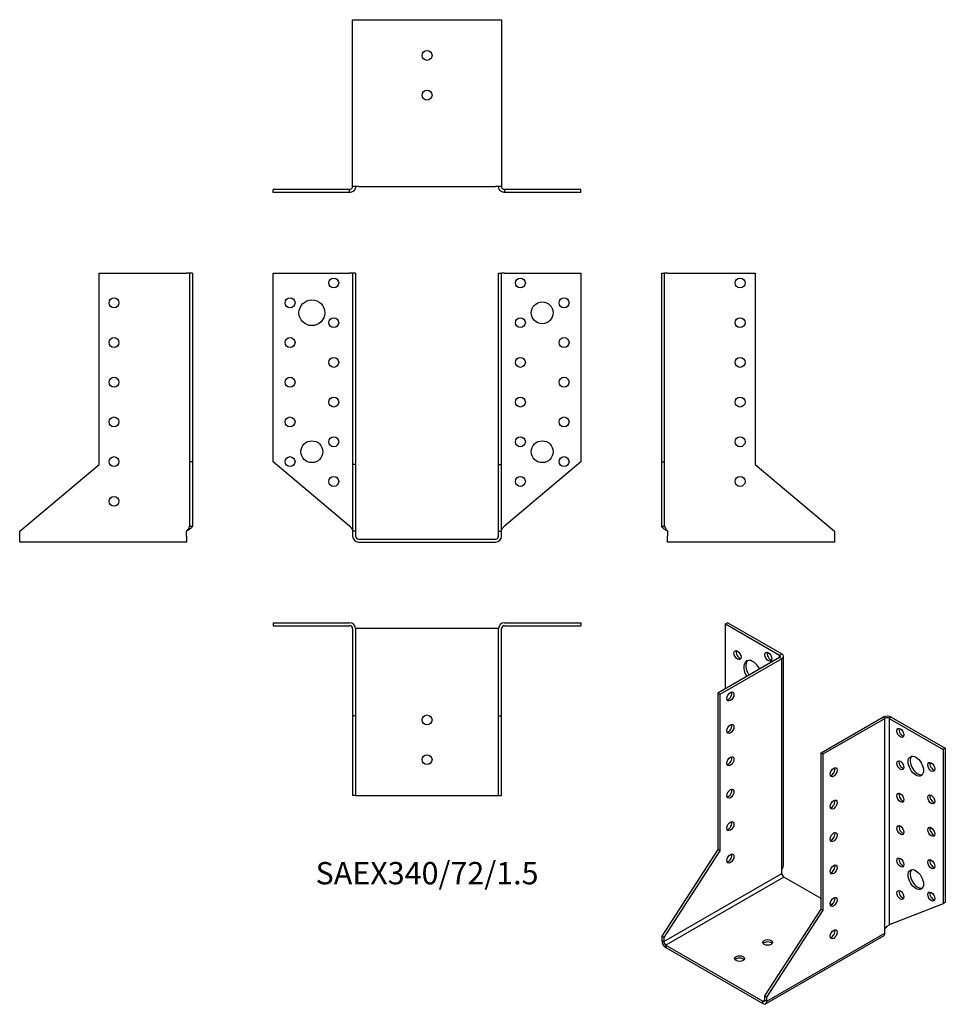
# Model space of a CAD drawing. Units: millimetres. Extents: x -205 to 261, y -234 to 262.
import ezdxf

# ---------------------------------------------------------------- set-up
doc = ezdxf.new("R2010")
doc.units = ezdxf.units.MM
doc.styles.get("Standard").update_dxf_attribs({"font": 'arial.ttf'})

# ---------------------------------------------------------------- blocks, each defined once
blk = doc.blocks.new('SAEX340_72_1.5-Front')
at = {"layer": ''}
for p, q in [((-77.5, 134), (-39, 134)), ((-77.5, 38.82), (-77.5, 134)), ((-37.5, 134), (-39, 134)), ((-37.5, 134), (-37.5, 37.56)), ((-36, 134), (-37.5, 134)), ((-36, 134), (-36, 37.56)), ((36, 134), (37.5, 134)), ((36, 37.56), (36, 134)), ((37.5, 37.56), (37.5, 134)), ((39, 134), (37.5, 134)), ((39, 134), (77.5, 134)), ((77.5, 134), (77.5, 38.82)), ((-39, 6.52), (-77.5, 38.82)), ((-37.5, 37.56), (-37.5, 4)), ((-36, 37.56), (-37.5, 37.56)), ((-36, 37.56), (-36, 4)), ((36, 37.56), (37.5, 37.56)), ((36, 4), (36, 37.56)), ((37.5, 4), (37.5, 37.56)), ((77.5, 38.82), (39, 6.52)), ((-36, 4), (-37.5, 4)), ((-37.5, 4), (-37.5, 1.5)), ((-36, 4), (-36, 1.5)), ((-34.5, 0), (34.5, 0)), ((36, 4), (37.5, 4)), ((36, 1.5), (36, 4)), ((37.5, 1.5), (37.5, 4)), ((-34.5, -1.5), (34.5, -1.5))]:
    blk.add_line(p, q, dxfattribs=at)
for centre, radius in [((-47, 129), 2.5), ((47, 129), 2.5), ((-69, 119), 2.5), ((-58, 114), 6.5), ((58, 114), 5.5), ((69, 119), 2.5), ((-47, 109), 2.5), ((47, 109), 2.5), ((-69, 99), 2.5), ((69, 99), 2.5), ((-47, 89), 2.5), ((47, 89), 2.5), ((-69, 79), 2.5), ((69, 79), 2.5), ((-47, 69), 2.5), ((47, 69), 2.5), ((-69, 59), 2.5), ((69, 59), 2.5), ((-47, 49), 2.5), ((47, 49), 2.5), ((-58, 44), 5.5), ((58, 44), 5.5), ((-69, 39), 2.5), ((69, 39), 2.5), ((-47, 29), 2.5), ((47, 29), 2.5)]:
    blk.add_circle(centre, radius, dxfattribs=at)
for centre, radius, start, end in [((-34.5, 1.5), 3, 180, 270), ((-34.5, 1.5), 1.5, 180, 270), ((34.5, 1.5), 3, 270, 0), ((34.5, 1.5), 1.5, 270, 0)]:
    blk.add_arc(centre, radius, start, end, dxfattribs=at)
for points in [[(-39, 6.52), (-38.86, 6.36), (-38.72, 6.21), (-38.3, 5.75), (-38.06, 5.45), (-37.75, 4.96), (-37.66, 4.77), (-37.53, 4.38), (-37.5, 4.19), (-37.5, 4)], [(37.5, 4), (37.5, 4.15), (37.52, 4.3), (37.64, 4.76), (37.8, 5.06), (38.15, 5.56), (38.31, 5.75), (38.64, 6.14), (38.82, 6.33), (39, 6.52)]]:
    blk.add_open_spline(points, degree=3, knots=[0, 0, 0, 0, 0.0626657, 0.0626657, 0.1885913, 0.1885913, 0.2673759, 0.2673759, 0.3461611, 0.3461611, 0.3461611, 0.3461611], dxfattribs=at)
blk = doc.blocks.new('SAEX340_72_1.5-Left')
at = {"layer": ''}
for p, q in [((0, 134), (1.5, 134)), ((0, 38.82), (0, 134)), ((3, 134), (1.5, 134)), ((1.5, 38.82), (1.5, 134)), ((3, 134), (47, 134)), ((47, 134), (47, 37.56)), ((0, 38.82), (1.5, 38.82)), ((0, 6.52), (0, 38.82)), ((1.5, 6.52), (1.5, 38.82)), ((47, 37.56), (87, 4)), ((0, 6.52), (1.09, 6.52)), ((1.09, 6.52), (1.5, 6.52)), ((3, 4), (3, 1.5)), ((3, -1.5), (3, 1.5)), ((87, 4), (87, 1.5)), ((87, 1.5), (87, -1.5)), ((87, -1.5), (3, -1.5))]:
    blk.add_line(p, q, dxfattribs=at)
for centre in [(39.5, 129), (39.5, 109), (39.5, 89), (39.5, 69), (39.5, 49), (39.5, 29)]:
    blk.add_circle(centre, 2.5, dxfattribs=at)
for points, knots in [([(3, 4), (2.78, 4.12), (2.56, 4.24), (1.91, 4.59), (1.5, 4.82), (0.81, 5.3), (0.52, 5.53), (0.22, 5.89), (0.14, 6.02), (0.03, 6.27), (0, 6.39), (0, 6.52)], [0, 0, 0, 0, 0.0751895, 0.0751895, 0.2259653, 0.2259653, 0.376735, 0.376735, 0.4562336, 0.4562336, 0.5357325, 0.5357325, 0.5357325, 0.5357325]), ([(1.5, 6.52), (1.5, 6.36), (1.52, 6.21), (1.64, 5.75), (1.8, 5.45), (2.15, 4.96), (2.31, 4.77), (2.64, 4.38), (2.82, 4.19), (3, 4)], [0, 0, 0, 0, 0.0626657, 0.0626657, 0.1885913, 0.1885913, 0.2673759, 0.2673759, 0.3461611, 0.3461611, 0.3461611, 0.3461611])]:
    blk.add_open_spline(points, degree=3, knots=knots, dxfattribs=at)
blk = doc.blocks.new('SAEX340_72_1.5-Right')
at = {"layer": ''}
for p, q in [((-47, 37.56), (-47, 134)), ((-47, 134), (-3, 134)), ((-1.5, 134), (-3, 134)), ((-1.5, 134), (-1.5, 38.82)), ((0, 134), (-1.5, 134)), ((0, 134), (0, 38.82)), ((-87, 4), (-47, 37.56)), ((-1.5, 38.82), (-1.5, 6.52)), ((0, 38.82), (-1.5, 38.82)), ((0, 38.82), (0, 6.52)), ((-1.5, 6.52), (-1.09, 6.52)), ((-1.09, 6.52), (0, 6.52)), ((-87, 1.5), (-87, 4)), ((-87, -1.5), (-87, 1.5)), ((-3, 1.5), (-3, 4)), ((-3, 1.5), (-3, -1.5)), ((-3, -1.5), (-87, -1.5))]:
    blk.add_line(p, q, dxfattribs=at)
for centre in [(-39.5, 119), (-39.5, 99), (-39.5, 79), (-39.5, 59), (-39.5, 39), (-39.5, 19)]:
    blk.add_circle(centre, 2.5, dxfattribs=at)
for points, knots in [([(0, 6.52), (0, 6.4), (-0.02, 6.28), (-0.17, 5.93), (-0.36, 5.69), (-0.91, 5.22), (-1.25, 4.99), (-1.86, 4.62), (-2.08, 4.5), (-2.53, 4.25), (-2.77, 4.12), (-3, 4)], [0, 0, 0, 0, 0.0751895, 0.0751895, 0.2259653, 0.2259653, 0.376735, 0.376735, 0.4562336, 0.4562336, 0.5357325, 0.5357325, 0.5357325, 0.5357325]), ([(-3, 4), (-2.86, 4.15), (-2.72, 4.3), (-2.3, 4.76), (-2.06, 5.06), (-1.75, 5.56), (-1.66, 5.75), (-1.53, 6.14), (-1.5, 6.33), (-1.5, 6.52)], [0, 0, 0, 0, 0.0626657, 0.0626657, 0.1885913, 0.1885913, 0.2673759, 0.2673759, 0.3461611, 0.3461611, 0.3461611, 0.3461611])]:
    blk.add_open_spline(points, degree=3, knots=knots, dxfattribs=at)
blk = doc.blocks.new('SAEX340_72_1.5-Top')
at = {"layer": ''}
for p, q in [((-77.5, 0), (-39, 0)), ((-77.5, 0), (-77.5, -1.5)), ((39, 0), (77.5, 0)), ((77.5, 0), (77.5, -1.5)), ((-77.5, -1.5), (-39, -1.5)), ((-37.5, -3), (-37.5, -47)), ((-36, -3), (-36, -47)), ((-34.5, -3), (-36, -3)), ((34.5, -3), (-34.5, -3)), ((36, -3), (34.5, -3)), ((36, -47), (36, -3)), ((37.5, -47), (37.5, -3)), ((39, -1.5), (77.5, -1.5)), ((-37.5, -47), (-37.5, -87)), ((-36, -47), (-37.5, -47)), ((-36, -47), (-36, -87)), ((36, -47), (37.5, -47)), ((36, -87), (36, -47)), ((37.5, -87), (37.5, -47)), ((-36, -87), (-37.5, -87)), ((-36, -87), (-34.5, -87)), ((-34.5, -87), (34.5, -87)), ((34.5, -87), (36, -87)), ((36, -87), (37.5, -87))]:
    blk.add_line(p, q, dxfattribs=at)
for centre in [(0, -49), (0, -69)]:
    blk.add_circle(centre, 2.5, dxfattribs=at)
for centre, radius, start, end in [((39, -3), 3, 90, 180), ((-39, -3), 3, 0, 90), ((-39, -3), 1.5, 0, 90), ((39, -3), 1.5, 90, 180)]:
    blk.add_arc(centre, radius, start, end, dxfattribs=at)
blk = doc.blocks.new('SAEX340_72_1.5-Bottom')
at = {"layer": ''}
for p, q in [((-37.5, 87), (-34.5, 87)), ((-37.5, 3), (-37.5, 87)), ((-34.5, 87), (34.5, 87)), ((34.5, 87), (37.5, 87)), ((37.5, 87), (37.5, 3)), ((-39, 1.5), (-77.5, 1.5)), ((-77.5, 0), (-77.5, 1.5)), ((-39, 0), (-77.5, 0)), ((-39, 1.09), (-39, 1.5)), ((-39, 0), (-39, 1.09)), ((-34.5, 3), (-37.5, 3)), ((-34.5, 3), (34.5, 3)), ((37.5, 3), (34.5, 3)), ((77.5, 1.5), (39, 1.5)), ((39, 1.5), (39, 1.09)), ((39, 1.09), (39, 0)), ((77.5, 0), (39, 0)), ((77.5, 0), (77.5, 1.5))]:
    blk.add_line(p, q, dxfattribs=at)
for centre in [(0, 69), (0, 49)]:
    blk.add_circle(centre, 2.5, dxfattribs=at)
for points, knots in [([(-36, 3), (-36, 2.78), (-36.02, 2.56), (-36.17, 1.91), (-36.36, 1.5), (-36.91, 0.81), (-37.25, 0.52), (-37.86, 0.22), (-38.08, 0.14), (-38.53, 0.03), (-38.77, 0), (-39, 0)], [0, 0, 0, 0, 0.0751895, 0.0751895, 0.2259653, 0.2259653, 0.376735, 0.376735, 0.4562336, 0.4562336, 0.5357325, 0.5357325, 0.5357325, 0.5357325]), ([(-39, 1.5), (-38.86, 1.5), (-38.72, 1.52), (-38.3, 1.64), (-38.06, 1.8), (-37.75, 2.15), (-37.66, 2.31), (-37.53, 2.64), (-37.5, 2.82), (-37.5, 3)], [0, 0, 0, 0, 0.0626657, 0.0626657, 0.1885913, 0.1885913, 0.2673759, 0.2673759, 0.3461611, 0.3461611, 0.3461611, 0.3461611]), ([(39, 0), (38.78, 0), (38.56, 0.02), (37.91, 0.17), (37.5, 0.36), (36.81, 0.91), (36.52, 1.25), (36.22, 1.86), (36.14, 2.08), (36.03, 2.53), (36, 2.77), (36, 3)], [0, 0, 0, 0, 0.0751895, 0.0751895, 0.2259653, 0.2259653, 0.376735, 0.376735, 0.4562336, 0.4562336, 0.5357325, 0.5357325, 0.5357325, 0.5357325]), ([(37.5, 3), (37.5, 2.86), (37.52, 2.72), (37.64, 2.3), (37.8, 2.06), (38.15, 1.75), (38.31, 1.66), (38.64, 1.53), (38.82, 1.5), (39, 1.5)], [0, 0, 0, 0, 0.0626657, 0.0626657, 0.1885913, 0.1885913, 0.2673759, 0.2673759, 0.3461611, 0.3461611, 0.3461611, 0.3461611])]:
    blk.add_open_spline(points, degree=3, knots=knots, dxfattribs=at)
blk = doc.blocks.new('SAEX340_72_1.5-ISO')
at = {"layer": ''}
for p, q in [((-24.04, 104.72), (-25.1, 104.1)), ((-24.04, 104.72), (3.18, 89)), ((-25.1, 104.1), (2.12, 88.39)), ((-25.1, 71.44), (-25.1, 104.1)), ((2.12, 87.16), (-28.99, 69.2)), ((3.18, 86.55), (-27.93, 68.59)), ((2.12, 88.39), (3.18, 89)), ((2.12, 87.16), (2.12, 88.39)), ((3.18, 86.55), (2.12, 87.16)), ((3.18, -19.6), (3.18, 86.55)), ((4.06, -17.34), (4.06, 87.77)), ((-28.99, 69.2), (-28.99, -9.54)), ((-27.93, 68.59), (-28.99, 69.2)), ((-27.93, 68.59), (-27.93, -10.15)), ((22.98, 39.19), (54.09, 57.15)), ((24.04, 38.58), (55.15, 56.54)), ((55.15, 56.54), (54.09, 57.15)), ((55.15, -49.6), (55.15, 56.54)), ((58.34, 57.15), (57.28, 56.54)), ((57.28, 56.54), (84.5, 40.82)), ((57.28, 56.54), (57.28, -47.55)), ((58.34, 57.15), (85.56, 41.44)), ((85.56, 41.44), (84.5, 40.82)), ((84.5, 40.82), (84.5, -36.89)), ((85.56, 41.44), (85.56, -36.27)), ((22.98, 39.19), (24.04, 38.58)), ((22.98, -39.55), (22.98, 39.19)), ((24.04, -40.16), (24.04, 38.58)), ((-28.99, -9.54), (-57.28, -53.28)), ((-27.93, -10.15), (-28.99, -9.54)), ((-27.93, -10.15), (-56.22, -53.89)), ((3.18, -21.64), (3.18, -19.6)), ((-56.22, -55.93), (3.18, -21.64)), ((4.24, -23.47), (-55.15, -57.77)), ((22.98, -34.29), (4.24, -23.47)), ((-5.3, -83.28), (22.98, -39.55)), ((22.98, -39.55), (24.04, -40.16)), ((28.28, -37.35), (27.58, -36.95)), ((84.5, -36.89), (57.28, -47.55)), ((85.56, -36.27), (84.5, -36.89)), ((-4.24, -83.9), (24.04, -40.16)), ((55.15, -51.64), (55.15, -49.6)), ((-56.22, -53.89), (-57.28, -53.28)), ((-57.28, -53.28), (-57.28, -55.32)), ((-56.22, -53.89), (-56.22, -55.93)), ((54.53, -53.02), (-4.86, -87.31)), ((-4.24, -85.94), (55.15, -51.64)), ((-57.28, -55.32), (-56.22, -55.93)), ((-55.15, -57.77), (-6.36, -85.94)), ((-55.15, -57.77), (-55.15, -58.99)), ((-55.15, -58.99), (-6.36, -87.16)), ((-5.3, -83.28), (-4.24, -83.9)), ((-5.3, -85.32), (-5.3, -83.28)), ((-4.24, -85.94), (-4.24, -83.9)), ((-6.36, -85.94), (-5.3, -85.32)), ((-6.36, -87.16), (-6.36, -85.94)), ((-5.3, -85.32), (-4.24, -85.94))]:
    blk.add_line(p, q, dxfattribs=at)
for centre, major_axis in [((-19.09, 88.39), (-1.25, 2.17)), ((-3.54, 87.57), (-1.25, 2.17)), ((-22.63, 67.57), (-1.25, -2.17)), ((-22.63, 51.24), (-1.25, -2.17)), ((62.93, 49.19), (1.25, -2.17)), ((-22.63, 34.91), (-1.25, -2.17)), ((62.93, 32.86), (1.25, -2.17)), ((70.71, 32.46), (2.75, -4.76)), ((29.34, 29.39), (1.25, 2.17)), ((78.49, 32.05), (1.25, -2.17)), ((-22.63, 18.58), (-1.25, -2.17)), ((29.34, 13.06), (1.25, 2.17)), ((62.93, 16.53), (1.25, -2.17)), ((78.49, 15.72), (1.25, -2.17)), ((-22.63, 2.25), (-1.25, -2.17)), ((62.93, 0.2), (1.25, -2.17)), ((78.49, -0.61), (1.25, -2.17)), ((29.34, -3.27), (1.25, 2.17)), ((-22.63, -14.08), (-1.25, -2.17)), ((62.93, -16.13), (1.25, -2.17)), ((78.49, -16.94), (1.25, -2.17)), ((29.34, -19.6), (1.25, 2.17)), ((70.71, -24.7), (2.75, -4.76)), ((29.34, -35.93), (1.25, 2.17)), ((62.93, -32.46), (1.25, -2.17)), ((78.49, -33.27), (1.25, -2.17)), ((29.34, -52.26), (1.25, 2.17)), ((-3.89, -56.34), (-2.5, 0)), ((-18.03, -64.5), (-2.5, 0))]:
    blk.add_ellipse(centre, major_axis=major_axis, ratio=0.57735, dxfattribs=at)
for centre, major_axis, start_param, end_param in [((-18.03, 89), (1.25, -2.17), 3.579742, 5.845036), ((-2.47, 88.18), (1.25, -2.17), 3.579742, 5.845036), ((-11.31, 79.81), (-3.25, 5.63), 4.657969, 7.908401), ((-10.25, 80.42), (-3.25, 5.63), 0.163911, 1.625216), ((1.06, 87.77), (1.5, 0), 5.497787, 7.068583), ((1.06, 87.77), (3, 0), 5.497787, 7.068583), ((-23.69, 68.18), (1.25, 2.17), 3.579742, 5.845036), ((-19.09, 72.06), (-1.25, 2.17), 6.141288, 6.425082), ((56.21, 55.93), (3, 0), 0.785398, 2.356194), ((56.21, 55.93), (-1.5, 0), 3.926991, 5.497787), ((-23.69, 51.85), (1.25, 2.17), 3.579742, 5.845036), ((63.99, 49.81), (1.25, -2.17), 3.579742, 5.845036), ((-23.69, 35.52), (1.25, 2.17), 3.579742, 5.845036), ((63.99, 33.48), (1.25, -2.17), 3.579742, 5.845036), ((71.77, 33.07), (-2.75, 4.76), 0.194063, 2.94753), ((28.28, 30.01), (1.25, 2.17), 3.579742, 5.845036), ((79.55, 32.66), (1.25, -2.17), 3.579742, 5.845036), ((-23.69, 19.19), (1.25, 2.17), 3.579742, 5.845036), ((28.28, 13.68), (1.25, 2.17), 3.579742, 5.845036), ((63.99, 17.15), (1.25, -2.17), 3.579742, 5.845036), ((79.55, 16.33), (1.25, -2.17), 3.579742, 5.845036), ((-23.69, 2.86), (1.25, 2.17), 3.579742, 5.845036), ((63.99, 0.82), (1.25, -2.17), 3.579742, 5.845036), ((79.55, 0), (1.25, -2.17), 3.579742, 5.845036), ((28.28, -2.65), (1.25, 2.17), 3.579742, 5.845036), ((-23.69, -13.47), (1.25, 2.17), 3.579742, 5.845036), ((63.99, -15.51), (1.25, -2.17), 3.579742, 5.845036), ((79.55, -16.33), (1.25, -2.17), 3.579742, 5.845036), ((28.28, -18.98), (1.25, 2.17), 3.579742, 5.845036), ((71.77, -24.09), (-2.75, 4.76), 0.194063, 2.94753), ((4.24, -22.25), (-0.75, 1.3), 0.785398, 2.356194), ((28.28, -35.31), (1.25, 2.17), 3.579742, 5.845036), ((63.99, -31.84), (1.25, -2.17), 3.579742, 5.845036), ((79.55, -32.66), (1.25, -2.17), 3.579742, 5.845036), ((28.28, -51.64), (1.25, 2.17), 3.579742, 5.845036), ((53.03, -50.42), (1.5, -2.6), 0, 0.785398), ((-55.15, -56.54), (-1.5, 2.6), 0.785398, 2.356194), ((-55.15, -56.54), (0.75, -1.3), 3.926991, 5.497787), ((-3.89, -57.56), (-2.5, 0), 3.579742, 5.845036), ((-18.03, -65.73), (-2.5, 0), 3.579742, 5.845036), ((-6.36, -84.71), (0.75, -1.3), 5.497787, 7.068583), ((-6.36, -84.71), (1.5, -2.6), 5.497787, 7.068583)]:
    blk.add_ellipse(centre, major_axis=major_axis, ratio=0.57735, start_param=start_param, end_param=end_param, dxfattribs=at)
for points, knots in [([(3.18, -19.6), (3.34, -19.41), (3.48, -19.21), (3.83, -18.6), (3.98, -18.16), (4.05, -17.59), (4.06, -17.47), (4.06, -17.34)], [0, 0, 0, 0, 0.0751895, 0.0751895, 0.2259653, 0.2259653, 0.2679298, 0.2679298, 0.2679298, 0.2679298]), ([(55.15, -49.6), (55.26, -49.42), (55.37, -49.25), (55.75, -48.75), (56.03, -48.47), (56.5, -48.08), (56.67, -47.95), (57, -47.73), (57.15, -47.63), (57.28, -47.55)], [0, 0, 0, 0, 0.0626657, 0.0626657, 0.1885913, 0.1885913, 0.2673759, 0.2673759, 0.3461611, 0.3461611, 0.3461611, 0.3461611])]:
    blk.add_open_spline(points, degree=3, knots=knots, dxfattribs=at)
blk.add_open_spline([(57.28, -47.54), (57.26, -47.56), (57.23, -47.58), (57.21, -47.59)], degree=3, dxfattribs=at)

msp = doc.modelspace()

# ---------------------------------------------------------------- block references
for name, p in [('SAEX340_72_1.5-Bottom', (0, 174.65)), ('SAEX340_72_1.5-Right', (-118.15, 0)), ('SAEX340_72_1.5-Front', (0, 0)), ('SAEX340_72_1.5-Left', (118.15, 0)), ('SAEX340_72_1.5-Top', (0, -42.15)), ('SAEX340_72_1.5-ISO', (175.43, -146.87))]:
    msp.add_blockref(name, p)

# ---------------------------------------------------------------- texts
at = {"insert": (0, -169.8), "char_height": 11.2524, "attachment_point": 5}
msp.add_mtext('SAEX340/72/1.5', dxfattribs=at)

doc.saveas('drawing.dxf')
